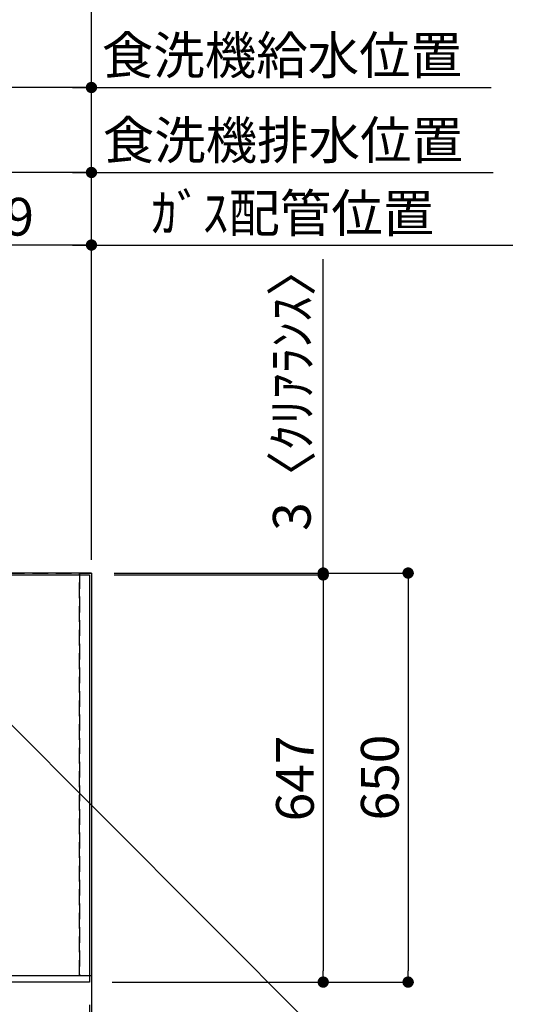
# Model space of a CAD drawing. Extents: x 0 to 26473, y -25 to 8845.
# Drawn here: x 17742 to 18557, y 6472 to 8037 of the extents above; entities that cross this region are included whole.
import ezdxf

# ---------------------------------------------------------------- set-up
doc = ezdxf.new("R2010")
doc.units = 0
doc.header["$LTSCALE"] = 50
doc.header["$MEASUREMENT"] = 0
doc.linetypes.add('DASHED', pattern=[0.75, 0.5, -0.25])
doc.linetypes.add('HIDDEN', pattern=[0.375, 0.25, -0.125])
doc.layers.get('0').update_dxf_attribs({"linetype": 'CONTINUOUS'})
doc.layers.get('DEFPOINTS').update_dxf_attribs({"color": 146, "linetype": 'CONTINUOUS'})
for name, color, linetype in [('111-壁仕上', 3, 'CONTINUOUS'), ('121-キャビネット（中）', 253, 'HIDDEN'), ('126-甲板', 2, 'CONTINUOUS'), ('160-文字', 254, 'CONTINUOUS'), ('166-寸法B', 11, 'CONTINUOUS')]:
    doc.layers.add(name, color=color, linetype=linetype)
doc.styles.add('KH001', font='txt')
doc.dimstyles.new('KH1xx030', dxfattribs={"dimscale": 30, "dimtxt": 2, "dimasz": 0.6, "dimexe": 0.3, "dimexo": 1.2, "dimgap": 0.5, "dimtad": 3, "dimdec": 1, "dimdsep": 46, "dimlunit": 6, "dimtxsty": 'KH001', "dimblk": 'DOT', "dimcen": 1, "dimdle": 1, "dimclrd": 256, "dimclre": 256, "dimclrt": 256, "dimadec": 0, "dimazin": 0, "dimtfac": 1, "dimtdec": 1, "dimtix": 1, "dimtmove": 2, "dimatfit": 3, "dimldrblk": 'CLOSEDBLANK', "dimfxl": 1, "dimtolj": 1, "dimtzin": 0, "dimlwd": -1, "dimlwe": -1, "dimarcsym": 0})

# ---------------------------------------------------------------- blocks, each defined once
blk = doc.blocks.new('_Dot')
at = {"color": 0, "linetype": 'ByBlock', "lineweight": -2}
blk.add_line((-0.5, 0), (-1, 0), dxfattribs=at)
at = {"color": 0, "linetype": 'ByBlock', "const_width": 0.5}
blk.add_lwpolyline([(-0.25, 0, 1), (0.25, 0, 1)], format="xyb", close=True, dxfattribs=at)
blk = doc.blocks.new('*D46')
at = {"layer": '166-寸法B', "transparency": 16777216}
for p, q in [((15415, 6471.7), (15415, 6241.5)), ((17853, 6471.7), (17853, 6241.5)), ((15433, 6250.5), (17835, 6250.5))]:
    blk.add_line(p, q, dxfattribs=at)
at = {"layer": 'DEFPOINTS', "color": 0, "transparency": 16777216}
for p in [(15415, 6507.7), (17853, 6507.7), (17853, 6250.5)]:
    blk.add_point(p, dxfattribs=at)
at = {"layer": '166-寸法B', "transparency": 16777216, "xscale": 18, "yscale": 18, "zscale": 18, "rotation": 180}
blk.add_blockref('_Dot', (15415, 6250.5), dxfattribs=at)
at = {"layer": '166-寸法B', "transparency": 16777216, "xscale": 18, "yscale": 18, "zscale": 18}
blk.add_blockref('_Dot', (17853, 6250.5), dxfattribs=at)
at = {"layer": '166-寸法B', "transparency": 16777216, "insert": (16634, 6300.8), "char_height": 60, "attachment_point": 5, "style": 'KH001'}
blk.add_mtext('\\A1;2,438〈ﾜｰｸﾄｯﾌﾟ寸法〉', dxfattribs=at)
blk = doc.blocks.new('_ClosedBlank')
at = {"color": 0, "linetype": 'ByBlock', "lineweight": -2}
for p, q in [((-1, 0.167), (0, 0)), ((-1, 0.167), (-1, -0.167)), ((0, 0), (-1, -0.167))]:
    blk.add_line(p, q, dxfattribs=at)
blk = doc.blocks.new('*D47')
at = {"layer": '166-寸法B', "transparency": 16777216}
for p, q in [((17856, 7193.7), (17856, 7687.9)), ((17826, 7678.9), (18526.2, 7678.9))]:
    blk.add_line(p, q, dxfattribs=at)
at = {"layer": 'DEFPOINTS', "color": 0, "transparency": 16777216}
for p in [(18496.2, 7678.9), (17856, 7157.7), (18496.2, 7095.7)]:
    blk.add_point(p, dxfattribs=at)
at = {"layer": '166-寸法B', "transparency": 16777216, "insert": (18176.1, 7729.5), "char_height": 60, "attachment_point": 5, "style": 'KH001'}
blk.add_mtext('\\A1;ｶﾞｽ配管位置', dxfattribs=at)
blk = doc.blocks.new('_None')
blk = doc.blocks.new('*D48')
at = {"layer": '166-寸法B', "transparency": 16777216}
for p, q in [((17537, 7190.7), (17537, 7687.9)), ((17856, 7193.7), (17856, 7687.9)), ((17838, 7678.9), (17555, 7678.9))]:
    blk.add_line(p, q, dxfattribs=at)
at = {"layer": 'DEFPOINTS', "color": 0, "transparency": 16777216}
for p in [(17537, 7678.9), (17537, 7154.7), (17856, 7157.7)]:
    blk.add_point(p, dxfattribs=at)
at = {"layer": '166-寸法B', "transparency": 16777216, "xscale": 18, "yscale": 18, "zscale": 18, "rotation": 180}
blk.add_blockref('_Dot', (17537, 7678.9), dxfattribs=at)
at = {"layer": '166-寸法B', "transparency": 16777216, "xscale": 18, "yscale": 18, "zscale": 18}
blk.add_blockref('_Dot', (17856, 7678.9), dxfattribs=at)
at = {"layer": '166-寸法B', "transparency": 16777216, "insert": (17696.5, 7723.9), "char_height": 60, "attachment_point": 5, "style": 'KH001'}
blk.add_mtext('\\A1;319', dxfattribs=at)
blk = doc.blocks.new('*D56')
at = {"layer": '166-寸法B', "transparency": 16777216}
for p, q in [((17853, 6471.7), (17853, 6241.5)), ((17856, 6471.7), (17856, 6241.5)), ((17835, 6250.5), (17817, 6250.5)), ((17853, 6250.5), (17856, 6250.5)), ((17856, 6250.5), (18328.8, 6250.5)), ((17874, 6250.5), (17892, 6250.5))]:
    blk.add_line(p, q, dxfattribs=at)
at = {"layer": 'DEFPOINTS', "color": 0, "transparency": 16777216}
for p in [(17853, 6507.7), (17856, 6507.7), (17856, 6250.5)]:
    blk.add_point(p, dxfattribs=at)
at = {"layer": '166-寸法B', "transparency": 16777216, "xscale": 18, "yscale": 18, "zscale": 18}
blk.add_blockref('_Dot', (17853, 6250.5), dxfattribs=at)
at = {"layer": '166-寸法B', "transparency": 16777216, "xscale": 18, "yscale": 18, "zscale": 18, "rotation": 180}
blk.add_blockref('_Dot', (17856, 6250.5), dxfattribs=at)
at = {"layer": '166-寸法B', "transparency": 16777216, "insert": (18124, 6300.5), "char_height": 60, "attachment_point": 5, "style": 'KH001'}
blk.add_mtext('\\A1;〈ｸﾘｱﾗﾝｽ〉3', dxfattribs=at)
blk = doc.blocks.new('*D57')
at = {"layer": '166-寸法B', "transparency": 16777216}
for p, q in [((17892, 7157.7), (18368.7, 7157.7)), ((18359.7, 7139.7), (18359.7, 6525.7)), ((17889, 6507.7), (18368.7, 6507.7))]:
    blk.add_line(p, q, dxfattribs=at)
at = {"layer": 'DEFPOINTS', "color": 0, "transparency": 16777216}
for p in [(17856, 7157.7), (17853, 6507.7), (18359.7, 6507.7)]:
    blk.add_point(p, dxfattribs=at)
at = {"layer": '166-寸法B', "transparency": 16777216, "xscale": 18, "yscale": 18, "zscale": 18}
for p, rotation in [((18359.7, 7157.7), 90), ((18359.7, 6507.7), 270)]:
    blk.add_blockref('_Dot', p, dxfattribs=dict(at, rotation=rotation))
at = {"layer": '166-寸法B', "transparency": 16777216, "insert": (18314.7, 6832.7), "char_height": 60, "attachment_point": 5, "rotation": 90, "style": 'KH001'}
blk.add_mtext('\\A1;650', dxfattribs=at)
blk = doc.blocks.new('*D58')
at = {"layer": '166-寸法B', "transparency": 16777216}
for p, q in [((15415, 6471.7), (15415, 6106.5)), ((17856, 6471.7), (17856, 6106.5)), ((15433, 6115.5), (17838, 6115.5))]:
    blk.add_line(p, q, dxfattribs=at)
at = {"layer": 'DEFPOINTS', "color": 0, "transparency": 16777216}
for p in [(15415, 6507.7), (17856, 6507.7), (17856, 6115.5)]:
    blk.add_point(p, dxfattribs=at)
at = {"layer": '166-寸法B', "transparency": 16777216, "xscale": 18, "yscale": 18, "zscale": 18, "rotation": 180}
blk.add_blockref('_Dot', (15415, 6115.5), dxfattribs=at)
at = {"layer": '166-寸法B', "transparency": 16777216, "xscale": 18, "yscale": 18, "zscale": 18}
blk.add_blockref('_Dot', (17856, 6115.5), dxfattribs=at)
at = {"layer": '166-寸法B', "transparency": 16777216, "insert": (16635.5, 6164.3), "char_height": 60, "attachment_point": 5, "style": 'KH001'}
blk.add_mtext('\\A1;2,441', dxfattribs=at)
blk = doc.blocks.new('*D85')
at = {"layer": '166-寸法B', "transparency": 16777216}
for p, q in [((17892, 7154.7), (18233.7, 7154.7)), ((18224.7, 7136.7), (18224.7, 6525.7)), ((17889, 6507.7), (18233.7, 6507.7))]:
    blk.add_line(p, q, dxfattribs=at)
at = {"layer": 'DEFPOINTS', "color": 0, "transparency": 16777216}
for p in [(17856, 7154.7), (17853, 6507.7), (18224.7, 6507.7)]:
    blk.add_point(p, dxfattribs=at)
at = {"layer": '166-寸法B', "transparency": 16777216, "xscale": 18, "yscale": 18, "zscale": 18}
for p, rotation in [((18224.7, 7154.7), 90), ((18224.7, 6507.7), 270)]:
    blk.add_blockref('_Dot', p, dxfattribs=dict(at, rotation=rotation))
at = {"layer": '166-寸法B', "transparency": 16777216, "insert": (18179.7, 6831.2), "char_height": 60, "attachment_point": 5, "rotation": 90, "style": 'KH001'}
blk.add_mtext('\\A1;647', dxfattribs=at)
blk = doc.blocks.new('*D86')
at = {"layer": '166-寸法B', "transparency": 16777216}
for p, q in [((18224.7, 7157.7), (18224.7, 7656.6)), ((18224.7, 7175.7), (18224.7, 7193.7)), ((17892, 7157.7), (18233.7, 7157.7)), ((17892, 7154.7), (18233.7, 7154.7)), ((18224.7, 7154.7), (18224.7, 7157.7)), ((18224.7, 7136.7), (18224.7, 7118.7))]:
    blk.add_line(p, q, dxfattribs=at)
at = {"layer": 'DEFPOINTS', "color": 0, "transparency": 16777216}
for p in [(17856, 7157.7), (17856, 7154.7), (18224.7, 7157.7)]:
    blk.add_point(p, dxfattribs=at)
at = {"layer": '166-寸法B', "transparency": 16777216, "xscale": 18, "yscale": 18, "zscale": 18}
for p, rotation in [((18224.7, 7157.7), 270), ((18224.7, 7154.7), 90)]:
    blk.add_blockref('_Dot', p, dxfattribs=dict(at, rotation=rotation))
at = {"layer": '166-寸法B', "transparency": 16777216, "insert": (18174.7, 7452.1), "char_height": 60, "attachment_point": 5, "rotation": 90, "style": 'KH001'}
blk.add_mtext('\\A1;3〈ｸﾘｱﾗﾝｽ〉', dxfattribs=at)
blk = doc.blocks.new('*D242')
at = {"layer": '166-寸法B', "transparency": 16777216}
for p, q in [((15927, 7259.9), (15927, 8073.2)), ((17856, 7435.9), (17856, 8073.2)), ((15945, 8064.2), (17838, 8064.2))]:
    blk.add_line(p, q, dxfattribs=at)
at = {"layer": 'DEFPOINTS', "color": 0, "transparency": 16777216}
for p in [(17856, 8064.2), (17856, 7399.9), (15927, 7223.9)]:
    blk.add_point(p, dxfattribs=at)
at = {"layer": '166-寸法B', "transparency": 16777216, "xscale": 18, "yscale": 18, "zscale": 18, "rotation": 180}
blk.add_blockref('_Dot', (15927, 8064.2), dxfattribs=at)
at = {"layer": '166-寸法B', "transparency": 16777216, "xscale": 18, "yscale": 18, "zscale": 18}
blk.add_blockref('_Dot', (17856, 8064.2), dxfattribs=at)
at = {"layer": '166-寸法B', "transparency": 16777216, "insert": (16891.5, 8113), "char_height": 60, "attachment_point": 5, "style": 'KH001'}
blk.add_mtext('\\A1;1,929', dxfattribs=at)
blk = doc.blocks.new('*D243')
at = {"layer": '166-寸法B', "transparency": 16777216}
for p, q in [((15627, 7193.7), (15627, 8208.2)), ((15645, 8199.2), (17838, 8199.2)), ((17856, 7435.9), (17856, 8208.2))]:
    blk.add_line(p, q, dxfattribs=at)
at = {"layer": 'DEFPOINTS', "color": 0, "transparency": 16777216}
for p in [(17856, 8199.2), (17856, 7399.9), (15627, 7157.7)]:
    blk.add_point(p, dxfattribs=at)
at = {"layer": '166-寸法B', "transparency": 16777216, "xscale": 18, "yscale": 18, "zscale": 18, "rotation": 180}
blk.add_blockref('_Dot', (15627, 8199.2), dxfattribs=at)
at = {"layer": '166-寸法B', "transparency": 16777216, "xscale": 18, "yscale": 18, "zscale": 18}
blk.add_blockref('_Dot', (17856, 8199.2), dxfattribs=at)
at = {"layer": '166-寸法B', "transparency": 16777216, "insert": (16741.5, 8248), "char_height": 60, "attachment_point": 5, "style": 'KH001'}
blk.add_mtext('\\A1;2,229', dxfattribs=at)
blk = doc.blocks.new('*D244')
at = {"layer": '166-寸法B', "transparency": 16777216}
for p, q in [((17826, 8199.2), (18491.9, 8199.2)), ((17856, 7435.9), (17856, 8208.2))]:
    blk.add_line(p, q, dxfattribs=at)
at = {"layer": 'DEFPOINTS', "color": 0, "transparency": 16777216}
for p in [(18461.9, 8199.2), (18461.9, 7500.3), (17856, 7399.9)]:
    blk.add_point(p, dxfattribs=at)
at = {"layer": '166-寸法B', "transparency": 16777216, "insert": (18159, 8249.5), "char_height": 60, "attachment_point": 5, "style": 'KH001'}
blk.add_mtext('\\A1;排水位置', dxfattribs=at)
blk = doc.blocks.new('*D245')
at = {"layer": '166-寸法B', "transparency": 16777216}
for p, q in [((17856, 7435.9), (17856, 8073.2)), ((17826, 8064.2), (18491.9, 8064.2))]:
    blk.add_line(p, q, dxfattribs=at)
at = {"layer": 'DEFPOINTS', "color": 0, "transparency": 16777216}
for p in [(18461.9, 8064.2), (18461.9, 7500.3), (17856, 7399.9)]:
    blk.add_point(p, dxfattribs=at)
at = {"layer": '166-寸法B', "transparency": 16777216, "insert": (18159, 8114.7), "char_height": 60, "attachment_point": 5, "style": 'KH001'}
blk.add_mtext('\\A1;給水・給湯位置', dxfattribs=at)
blk = doc.blocks.new('*D250')
at = {"layer": '166-寸法B', "transparency": 16777216}
for p, q in [((17856, 7285.9), (17856, 7938.2)), ((17826, 7929.2), (18491.9, 7929.2))]:
    blk.add_line(p, q, dxfattribs=at)
at = {"layer": 'DEFPOINTS', "color": 0, "transparency": 16777216}
for p in [(18461.9, 7929.2), (18461.9, 7500.3), (17856, 7249.9)]:
    blk.add_point(p, dxfattribs=at)
at = {"layer": '166-寸法B', "transparency": 16777216, "insert": (18159, 7980.4), "char_height": 60, "attachment_point": 5, "style": 'KH001'}
blk.add_mtext('\\A1;食洗機給水位置', dxfattribs=at)
blk = doc.blocks.new('*D251')
at = {"layer": '166-寸法B', "transparency": 16777216}
for p, q in [((16237, 7193.7), (16237, 7803.2)), ((17838, 7794.2), (16255, 7794.2)), ((17856, 7435.9), (17856, 7803.2))]:
    blk.add_line(p, q, dxfattribs=at)
at = {"layer": 'DEFPOINTS', "color": 0, "transparency": 16777216}
for p in [(16237, 7794.2), (17856, 7399.9), (16237, 7157.7)]:
    blk.add_point(p, dxfattribs=at)
at = {"layer": '166-寸法B', "transparency": 16777216, "xscale": 18, "yscale": 18, "zscale": 18, "rotation": 180}
blk.add_blockref('_Dot', (16237, 7794.2), dxfattribs=at)
at = {"layer": '166-寸法B', "transparency": 16777216, "xscale": 18, "yscale": 18, "zscale": 18}
blk.add_blockref('_Dot', (17856, 7794.2), dxfattribs=at)
at = {"layer": '166-寸法B', "transparency": 16777216, "insert": (17046.5, 7843), "char_height": 60, "attachment_point": 5, "style": 'KH001'}
blk.add_mtext('\\A1;1,619', dxfattribs=at)
blk = doc.blocks.new('*D252')
at = {"layer": '166-寸法B', "transparency": 16777216}
for p, q in [((16127, 7193.7), (16127, 7938.2)), ((17856, 7285.9), (17856, 7938.2)), ((17838, 7929.2), (16145, 7929.2))]:
    blk.add_line(p, q, dxfattribs=at)
at = {"layer": 'DEFPOINTS', "color": 0, "transparency": 16777216}
for p in [(16127, 7929.2), (17856, 7249.9), (16127, 7157.7)]:
    blk.add_point(p, dxfattribs=at)
at = {"layer": '166-寸法B', "transparency": 16777216, "xscale": 18, "yscale": 18, "zscale": 18, "rotation": 180}
blk.add_blockref('_Dot', (16127, 7929.2), dxfattribs=at)
at = {"layer": '166-寸法B', "transparency": 16777216, "xscale": 18, "yscale": 18, "zscale": 18}
blk.add_blockref('_Dot', (17856, 7929.2), dxfattribs=at)
at = {"layer": '166-寸法B', "transparency": 16777216, "insert": (16991.5, 7978), "char_height": 60, "attachment_point": 5, "style": 'KH001'}
blk.add_mtext('\\A1;1,729', dxfattribs=at)
blk = doc.blocks.new('*D253')
at = {"layer": '166-寸法B', "transparency": 16777216}
for p, q in [((17826, 7794.2), (18494.9, 7794.2)), ((17856, 7178.8), (17856, 7803.2))]:
    blk.add_line(p, q, dxfattribs=at)
at = {"layer": 'DEFPOINTS', "color": 0, "transparency": 16777216}
for p in [(18464.9, 7794.2), (18464.9, 7357.2), (17856, 7142.8)]:
    blk.add_point(p, dxfattribs=at)
at = {"layer": '166-寸法B', "transparency": 16777216, "insert": (18160.5, 7845.4), "char_height": 60, "attachment_point": 5, "style": 'KH001'}
blk.add_mtext('\\A1;食洗機排水位置', dxfattribs=at)

msp = doc.modelspace()

# ---------------------------------------------------------------- linework, layer by layer
at = {"layer": '111-壁仕上', "ltscale": 2}
for q in [(14339.37, 7157.68), (17856.01, 6115.51)]:
    msp.add_line((17856.01, 7157.68), q, dxfattribs=at)
at = {"layer": '121-キャビネット（中）', "ltscale": 2}
msp.add_lwpolyline([(17856.01, 6517.68), (15418.01, 6517.68), (15418.01, 7157.68)], dxfattribs=at)
at = {"layer": '126-甲板'}
msp.add_lwpolyline([(15415.01, 7154.68), (17853.01, 7154.68), (17853.01, 6507.68), (15415.01, 6507.68)], close=True, dxfattribs=at)
at = {"layer": 'DEFPOINTS', "linetype": 'DASHED'}
for points in [[(17837.01, 6517.68), (17087.01, 6517.68), (17087.01, 7157.68), (17837.01, 7157.68)], [(17856.01, 6517.68), (17837.01, 6517.68), (17837.01, 7157.68), (17856.01, 7157.68)]]:
    msp.add_lwpolyline(points, close=True, dxfattribs=at)

# ---------------------------------------------------------------- dimensions: what is measured, and where the dimension line sits
at = {"layer": '166-寸法B'}
for base, p1, p2, angle, picture, middle in [((17856.01, 8199.18), (15627.01, 7157.68), (17856.01, 7399.87), 180, '*D243', (16741.51, 8247.98)), ((17856.01, 8064.18), (15927.01, 7223.9), (17856.01, 7399.87), 180, '*D242', (16891.51, 8112.98)), ((16127.01, 7929.18), (17856.01, 7249.87), (16127.01, 7157.68), 180, '*D252', (16991.51, 7977.98)), ((16237.01, 7794.18), (17856.01, 7399.87), (16237.01, 7157.68), 180, '*D251', (17046.51, 7842.98)), ((17537.01, 7678.85), (17856.01, 7157.68), (17537.01, 7154.68), 180, '*D48', (17696.51, 7723.85)), ((18359.7, 6507.68), (17856.01, 7157.68), (17853.01, 6507.68), 90, '*D57', (18314.7, 6832.68)), ((18224.7, 6507.68), (17856.01, 7154.68), (17853.01, 6507.68), 90, '*D85', (18179.7, 6831.18)), ((17856.01, 6115.51), (15415.01, 6507.68), (17856.01, 6507.68), 180, '*D58', (16635.51, 6164.32))]:
    dim = msp.add_linear_dim(base=base, p1=p1, p2=p2, angle=angle, dimstyle='KH1xx030', dxfattribs=at)
    dim.commit()
    dim.dimension.update_dxf_attribs({"geometry": picture, "text_midpoint": middle})
for base, p1, p2, text, picture, middle in [((18461.92, 8199.18), (17856.01, 7399.87), (18461.92, 7500.33), '排水位置', '*D244', (18158.96, 8249.51)), ((18461.92, 8064.18), (17856.01, 7399.87), (18461.92, 7500.33), '給水・給湯位置', '*D245', (18158.96, 8114.66)), ((18461.92, 7929.18), (17856.01, 7249.87), (18461.92, 7500.33), '食洗機給水位置', '*D250', (18158.96, 7980.42)), ((18464.92, 7794.18), (17856.01, 7142.78), (18464.92, 7357.24), '食洗機排水位置', '*D253', (18160.46, 7845.42)), ((18496.2, 7678.85), (17856.01, 7157.68), (18496.2, 7095.68), 'ｶﾞｽ配管位置', '*D47', (18176.1, 7729.49))]:
    dim = msp.add_linear_dim(base=base, p1=p1, p2=p2, angle=180, text=text, dimstyle='KH1xx030', override={"dimblk1": 'None', "dimblk2": 'None', "dimsah": 1, "dimse2": 1}, dxfattribs=at)
    dim.commit()
    dim.dimension.update_dxf_attribs({"geometry": picture, "text_midpoint": middle})
for base, p1, p2, angle, text, picture, middle in [((18224.7, 7157.68), (17856.01, 7154.68), (17856.01, 7157.68), 90, '<>〈ｸﾘｱﾗﾝｽ〉', '*D86', (18208.59, 7452.09)), ((17856.01, 6250.51), (17853.01, 6507.68), (17856.01, 6507.68), 180, '〈ｸﾘｱﾗﾝｽ〉<>', '*D56', (18124.04, 6250.51))]:
    dim = msp.add_linear_dim(base=base, p1=p1, p2=p2, angle=angle, text=text, dimstyle='KH1xx030', override={"dimtmove": 1}, dxfattribs=at)
    dim.commit()
    dim.dimension.update_dxf_attribs({"geometry": picture, "text_midpoint": middle, "dimtype": 128})
dim = msp.add_linear_dim(base=(17853.01, 6250.51), p1=(15415.01, 6507.68), p2=(17853.01, 6507.68), angle=180, text='<>〈ﾜｰｸﾄｯﾌﾟ寸法〉', dimstyle='KH1xx030', dxfattribs=at)
dim.commit()
dim.dimension.update_dxf_attribs({"geometry": '*D46', "text_midpoint": (16634.01, 6300.82)})

# ---------------------------------------------------------------- leaders
at = {"layer": '160-文字', "annotation_type": 0, "has_hookline": 1, "hookline_direction": 0, "text_width": 1626.7}
msp.add_leader([(17565.3, 7079.71), (18553.04, 6091.55), (18571.04, 6091.55)], dimstyle='KH1xx030', override={"dimgap": 0.5, "dimtad": 1}, dxfattribs=at)

doc.saveas('drawing.dxf')
